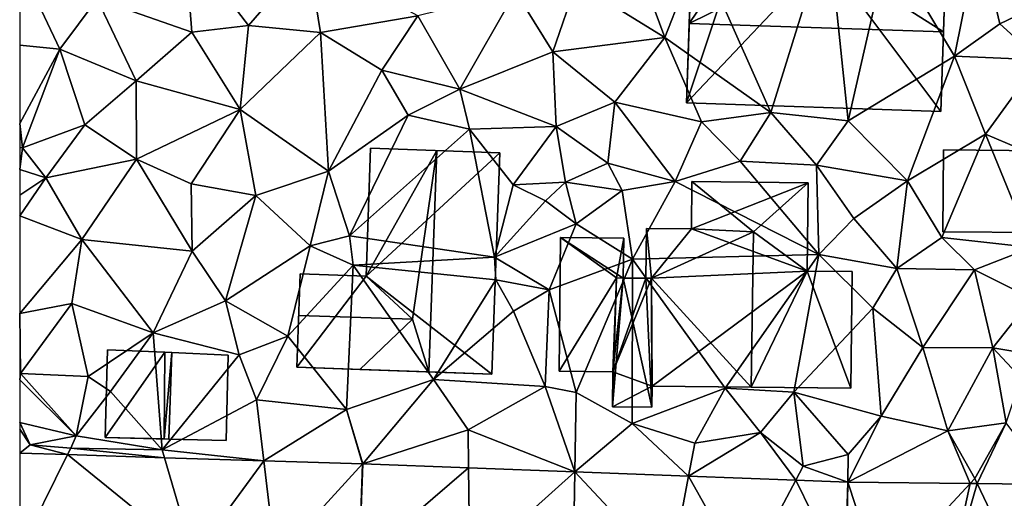
# Model space of a CAD drawing. Extents: x 1960 to 3044, y 931 to 2012.
# Drawn here: x 2000 to 2060, y 1776 to 1805 of the extents above; entities that cross this region are included whole.
import ezdxf

# ---------------------------------------------------------------- set-up
doc = ezdxf.new("R2010")
doc.units = 0
doc.header["$MEASUREMENT"] = 0
for name, color, linetype in [('Bygninger_LOD2', 1, 'Continuous'), ('Terraen', 33, 'Continuous'), ('Terraen_vej', 33, 'Continuous')]:
    doc.layers.add(name, color=color, linetype=linetype)

# ---------------------------------------------------------------- blocks, each defined once
blk = doc.blocks.new('1km_6226_575_Flyttet_X-573000m_Y-6225000m_ACAD_1_FMEBLOCK121')
at = {"layer": 'Terraen', "color": 9, "true_color": 0xbbbbbb}
for points in [[(-13.07, -1.74, 64.22), (-20.99, -3.14, 64.27), (-16.58, -13.05, 64.36)], [(-13.07, -1.74, 64.22), (-16.58, -13.05, 64.36), (-11.86, -13.55, 64.29)], [(-9.41, -2.82, 64.17), (-13.07, -1.74, 64.22), (-11.86, -13.55, 64.29)], [(-9.41, -2.82, 64.17), (-5.36, -9.59, 64.26), (-3.86, -2.2, 63.92)], [(-3.86, -2.2, 63.92), (-5.36, -9.59, 64.26), (-2.58, -7.61, 64.05)], [(1.127, -5.828, 63.849), (-3.86, -2.2, 63.92), (-2.58, -7.61, 64.05)], [(-52.4, -2.62, 65.98), (-57.77, -6.08, 66.21), (-51.98, -8.12, 66.09)], [(-52.4, -2.62, 65.98), (-48.52, -7.72, 65.62), (-44.86, -3.51, 65.41)], [(-52.4, -2.62, 65.98), (-51.98, -8.12, 66.09), (-48.52, -7.72, 65.62)], [(-9.41, -2.82, 64.17), (-11.86, -13.55, 64.29), (-5.36, -9.59, 64.26)], [(-48.52, -7.72, 65.62), (-44.11, -8.14, 65.46), (-44.86, -3.51, 65.41)], [(-44.86, -3.51, 65.41), (-44.11, -8.14, 65.46), (-38.16, -7.12, 65.23)], [(-25.08, -3.01, 64.49), (-28.47, -5.12, 64.85), (-23.07, -8.46, 64.31)], [(-25.08, -3.01, 64.49), (-23.07, -8.46, 64.31), (-20.99, -3.14, 64.27)], [(-20.99, -3.14, 64.27), (-23.07, -8.46, 64.31), (-16.58, -13.05, 64.36)], [(-62.5, -3.981, 66.231), (-60.04, -9.17, 66.37), (-57.77, -6.08, 66.21)], [(-62.5, -3.981, 66.231), (-62.5, -8.92, 66.386), (-60.04, -9.17, 66.37)], [(-28.47, -5.12, 64.85), (-32.19, -5.65, 65.12), (-29.91, -9.34, 65.18)], [(-28.47, -5.12, 64.85), (-29.91, -9.34, 65.18), (-23.07, -8.46, 64.31)], [(-32.19, -5.65, 65.12), (-38.16, -7.12, 65.23), (-35.59, -11.62, 65.63)], [(-29.91, -9.34, 65.18), (-32.19, -5.65, 65.12), (-35.59, -11.62, 65.63)], [(1.127, -5.828, 63.849), (-2.58, -7.61, 64.05), (-0.17, -9.83, 63.85)], [(-57.77, -6.08, 66.21), (-60.04, -9.17, 66.37), (-55.37, -11.11, 66.27)], [(-57.77, -6.08, 66.21), (-55.37, -11.11, 66.27), (-51.98, -8.12, 66.09)], [(-38.16, -7.12, 65.23), (-44.11, -8.14, 65.46), (-40.37, -10.45, 65.37)], [(-38.16, -7.12, 65.23), (-40.37, -10.45, 65.37), (-35.59, -11.62, 65.63)], [(-48.52, -7.72, 65.62), (-51.98, -8.12, 66.09), (-49.02, -12.86, 65.73)], [(-48.52, -7.72, 65.62), (-49.02, -12.86, 65.73), (-44.11, -8.14, 65.46)], [(-2.58, -7.61, 64.05), (-5.36, -9.59, 64.26), (-0.17, -9.83, 63.85)], [(-51.98, -8.12, 66.09), (-55.37, -11.11, 66.27), (-49.02, -12.86, 65.73)], [(-49.02, -12.86, 65.73), (-43.63, -16.64, 65.56), (-44.11, -8.14, 65.46)], [(-44.11, -8.14, 65.46), (-43.63, -16.64, 65.56), (-40.37, -10.45, 65.37)], [(-62.5, -13.726, 66.566), (-60.04, -9.17, 66.37), (-62.5, -8.92, 66.386)], [(-29.91, -9.34, 65.18), (-26.11, -12.41, 64.6), (-23.07, -8.46, 64.31)], [(-23.07, -8.46, 64.31), (-26.11, -12.41, 64.6), (-20.83, -13.61, 64.4)], [(-23.07, -8.46, 64.31), (-20.83, -13.61, 64.4), (-16.58, -13.05, 64.36)], [(-62.5, -13.726, 66.566), (-62.32, -15.21, 66.62), (-60.04, -9.17, 66.37)], [(-60.04, -9.17, 66.37), (-62.32, -15.21, 66.62), (-58.51, -13.8, 66.46)], [(-60.04, -9.17, 66.37), (-58.51, -13.8, 66.46), (-55.37, -11.11, 66.27)], [(-29.91, -9.34, 65.18), (-35.59, -11.62, 65.63), (-29.71, -13.91, 65.25)], [(-29.91, -9.34, 65.18), (-29.71, -13.91, 65.25), (-26.11, -12.41, 64.6)], [(-5.36, -9.59, 64.26), (-11.86, -13.55, 64.29), (-8.23, -17.23, 64.11)], [(-5.36, -9.59, 64.26), (-8.23, -17.23, 64.11), (-3.47, -14.36, 64.3)], [(-5.36, -9.59, 64.26), (-3.47, -14.36, 64.3), (-0.17, -9.83, 63.85)], [(-0.17, -9.83, 63.85), (-3.47, -14.36, 64.3), (0.57, -16.08, 63.83)], [(-40.37, -10.45, 65.37), (-43.63, -16.64, 65.56), (-38.76, -13.21, 65.66)], [(-35.59, -11.62, 65.63), (-40.37, -10.45, 65.37), (-38.76, -13.21, 65.66)], [(-55.37, -11.11, 66.27), (-58.51, -13.8, 66.46), (-55.35, -15.9, 66.3)], [(-55.37, -11.11, 66.27), (-55.35, -15.9, 66.3), (-49.02, -12.86, 65.73)], [(-35.59, -11.62, 65.63), (-38.76, -13.21, 65.66), (-35.01, -14.06, 65.44)], [(-35.59, -11.62, 65.63), (-35.01, -14.06, 65.44), (-29.71, -13.91, 65.25)], [(-26.11, -12.41, 64.6), (-29.71, -13.91, 65.25), (-26.54, -16.14, 65.07)], [(-26.11, -12.41, 64.6), (-26.54, -16.14, 65.07), (-22.44, -17.26, 64.64)], [(-20.83, -13.61, 64.4), (-26.11, -12.41, 64.6), (-22.44, -17.26, 64.64)], [(-49.02, -12.86, 65.73), (-55.35, -15.9, 66.3), (-52.02, -17.41, 66.17)], [(-49.02, -12.86, 65.73), (-52.02, -17.41, 66.17), (-48.07, -18.13, 65.83)], [(-49.02, -12.86, 65.73), (-48.07, -18.13, 65.83), (-43.63, -16.64, 65.56)], [(-38.76, -13.21, 65.66), (-43.63, -16.64, 65.56), (-42.34, -20.59, 65.58)], [(-35.01, -14.06, 65.44), (-38.76, -13.21, 65.66), (-42.34, -20.59, 65.58)], [(-16.58, -13.05, 64.36), (-20.83, -13.61, 64.4), (-18.46, -16.03, 64.7)], [(-16.58, -13.05, 64.36), (-18.46, -16.03, 64.7), (-13.79, -16.27, 64.54)], [(-11.86, -13.55, 64.29), (-16.58, -13.05, 64.36), (-13.79, -16.27, 64.54)], [(-62.5, -15.177, 66.617), (-62.32, -15.21, 66.62), (-62.5, -13.726, 66.566)], [(-58.51, -13.8, 66.46), (-62.32, -15.21, 66.62), (-60.91, -17.04, 66.65)], [(-58.51, -13.8, 66.46), (-60.91, -17.04, 66.65), (-55.35, -15.9, 66.3)], [(-20.83, -13.61, 64.4), (-22.44, -17.26, 64.64), (-18.46, -16.03, 64.7)], [(-11.86, -13.55, 64.29), (-13.79, -16.27, 64.54), (-8.23, -17.23, 64.11)], [(-35.01, -14.06, 65.44), (-42.34, -20.59, 65.58), (-33.48, -21.9, 65.36)], [(-35.01, -14.06, 65.44), (-32.34, -17.47, 65.37), (-29.71, -13.91, 65.25)], [(-35.01, -14.06, 65.44), (-33.48, -21.9, 65.36), (-32.34, -17.47, 65.37)], [(-29.71, -13.91, 65.25), (-32.34, -17.47, 65.37), (-29.13, -17.3, 64.51)], [(-29.71, -13.91, 65.25), (-29.13, -17.3, 64.51), (-26.54, -16.14, 65.07)], [(-3.47, -14.36, 64.3), (-8.23, -17.23, 64.11), (-6.14, -20.69, 64.17)], [(-3.47, -14.36, 64.3), (-6.14, -20.69, 64.17), (-0.62, -21.31, 64.18)], [(-3.47, -14.36, 64.3), (-0.62, -21.31, 64.18), (0.57, -16.08, 63.83)], [(-62.5, -16.53, 66.63), (-62.32, -15.21, 66.62), (-62.5, -15.177, 66.617)], [(-60.91, -17.04, 66.65), (-62.32, -15.21, 66.62), (-62.5, -16.53, 66.63)], [(-55.35, -15.9, 66.3), (-60.91, -17.04, 66.65), (-58.71, -20.81, 66.54)], [(-55.35, -15.9, 66.3), (-58.71, -20.81, 66.54), (-51.96, -21.53, 66.21)], [(-52.02, -17.41, 66.17), (-55.35, -15.9, 66.3), (-51.96, -21.53, 66.21)], [(-29.13, -17.3, 64.51), (-25.68, -17.82, 64.58), (-26.54, -16.14, 65.07)], [(-26.54, -16.14, 65.07), (-25.68, -17.82, 64.58), (-22.44, -17.26, 64.64)], [(-18.46, -16.03, 64.7), (-22.44, -17.26, 64.64), (-13.66, -21.72, 64.57)], [(-13.79, -16.27, 64.54), (-18.46, -16.03, 64.7), (-13.66, -21.72, 64.57)], [(-62.5, -18.102, 66.832), (-60.91, -17.04, 66.65), (-62.5, -16.53, 66.63)], [(-48.07, -18.13, 65.83), (-44.74, -21.19, 66.06), (-43.63, -16.64, 65.56)], [(-43.63, -16.64, 65.56), (-44.74, -21.19, 66.06), (-42.34, -20.59, 65.58)], [(-13.79, -16.27, 64.54), (-11.52, -19.52, 64.69), (-8.23, -17.23, 64.11)], [(-13.79, -16.27, 64.54), (-13.66, -21.72, 64.57), (-11.52, -19.52, 64.69)], [(-62.5, -19.37, 66.866), (-58.71, -20.81, 66.54), (-60.91, -17.04, 66.65)], [(-62.5, -19.37, 66.866), (-60.91, -17.04, 66.65), (-62.5, -18.102, 66.832)], [(-52.02, -17.41, 66.17), (-51.96, -21.53, 66.21), (-48.07, -18.13, 65.83)], [(-32.34, -17.47, 65.37), (-30.35, -18.45, 65.3), (-29.13, -17.3, 64.51)], [(-29.13, -17.3, 64.51), (-30.35, -18.45, 65.3), (-28.49, -19.85, 64.55)], [(-29.13, -17.3, 64.51), (-28.49, -19.85, 64.55), (-25.68, -17.82, 64.58)], [(-25.68, -17.82, 64.58), (-25.03, -22.01, 64.61), (-22.44, -17.26, 64.64)], [(-22.44, -17.26, 64.64), (-25.03, -22.01, 64.61), (-13.66, -21.72, 64.57)], [(-8.23, -17.23, 64.11), (-11.52, -19.52, 64.69), (-8.88, -22.59, 64.02)], [(-8.23, -17.23, 64.11), (-8.88, -22.59, 64.02), (-6.14, -20.69, 64.17)], [(-32.34, -17.47, 65.37), (-33.48, -21.9, 65.36), (-30.35, -18.45, 65.3)], [(-25.68, -17.82, 64.58), (-28.49, -19.85, 64.55), (-25.03, -22.01, 64.61)], [(-48.07, -18.13, 65.83), (-51.96, -21.53, 66.21), (-49.92, -24.57, 66.27)], [(-48.07, -18.13, 65.83), (-49.92, -24.57, 66.27), (-44.74, -21.19, 66.06)], [(-30.35, -18.45, 65.3), (-33.48, -21.9, 65.36), (-28.49, -19.85, 64.55)], [(-62.5, -25.34, 66.61), (-58.71, -20.81, 66.54), (-62.5, -19.37, 66.866)], [(-28.49, -19.85, 64.55), (-33.48, -21.9, 65.36), (-30.13, -23.89, 65.46)], [(-28.49, -19.85, 64.55), (-30.13, -23.89, 65.46), (-25.03, -22.01, 64.61)], [(-11.52, -19.52, 64.69), (-13.66, -21.72, 64.57), (-8.88, -22.59, 64.02)], [(-58.71, -20.81, 66.54), (-62.5, -25.34, 66.61), (-59.32, -24.73, 66.54)], [(-58.71, -20.81, 66.54), (-59.32, -24.73, 66.54), (-54.34, -26.52, 66.26)], [(-58.71, -20.81, 66.54), (-54.34, -26.52, 66.26), (-51.96, -21.53, 66.21)], [(-42.34, -20.59, 65.58), (-44.74, -21.19, 66.06), (-42.11, -22.39, 66.26)], [(-33.48, -21.9, 65.36), (-42.34, -20.59, 65.58), (-42.11, -22.39, 66.26)], [(-6.14, -20.69, 64.17), (-8.88, -22.59, 64.02), (-4.14, -22.66, 64.01)], [(-6.14, -20.69, 64.17), (-4.14, -22.66, 64.01), (-0.62, -21.31, 64.18)], [(-51.96, -21.53, 66.21), (-54.34, -26.52, 66.26), (-49.92, -24.57, 66.27)], [(-49.92, -24.57, 66.27), (-46.11, -26.73, 66.24), (-44.74, -21.19, 66.06)], [(-44.74, -21.19, 66.06), (-46.11, -26.73, 66.24), (-42.11, -22.39, 66.26)], [(-4.14, -22.66, 64.01), (-0.62, -24.42, 64.61), (-0.62, -21.31, 64.18)], [(-33.48, -21.9, 65.36), (-42.11, -22.39, 66.26), (-33.4, -23.28, 64.49)], [(-33.48, -21.9, 65.36), (-33.4, -23.28, 64.49), (-30.13, -23.89, 65.46)], [(-25.03, -22.01, 64.61), (-30.13, -23.89, 65.46), (-28.49, -30.18, 64.87)], [(-25.03, -22.01, 64.61), (-28.49, -30.18, 64.87), (-25.07, -32.06, 64.65)], [(-25.03, -22.01, 64.61), (-25.07, -32.06, 64.65), (-19.38, -29.91, 64.64)], [(-13.66, -21.72, 64.57), (-25.03, -22.01, 64.61), (-19.38, -29.91, 64.64)], [(-13.66, -21.72, 64.57), (-19.38, -29.91, 64.64), (-15.18, -30.15, 64.51)], [(-13.66, -21.72, 64.57), (-15.18, -30.15, 64.51), (-10.35, -25.02, 64.45)], [(-13.66, -21.72, 64.57), (-10.35, -25.02, 64.45), (-8.88, -22.59, 64.02)], [(-42.11, -22.39, 66.26), (-46.11, -26.73, 66.24), (-42.52, -31.21, 65.65)], [(-42.11, -22.39, 66.26), (-42.52, -31.21, 65.65), (-37.21, -29.37, 65.4)], [(-33.4, -23.28, 64.49), (-42.11, -22.39, 66.26), (-37.21, -29.37, 65.4)], [(-8.88, -22.59, 64.02), (-10.35, -25.02, 64.45), (-7.29, -27.42, 64.24)], [(-4.14, -22.66, 64.01), (-8.88, -22.59, 64.02), (-7.29, -27.42, 64.24)], [(-4.14, -22.66, 64.01), (-7.29, -27.42, 64.24), (-3.01, -27.43, 64.06)], [(-4.14, -22.66, 64.01), (-3.01, -27.43, 64.06), (-0.62, -24.42, 64.61)], [(-32.32, -25.19, 65.35), (-33.4, -23.28, 64.49), (-37.21, -29.37, 65.4)], [(-32.32, -25.19, 65.35), (-30.13, -23.89, 65.46), (-33.4, -23.28, 64.49)], [(-32.32, -25.19, 65.35), (-30.37, -29.8, 65.31), (-30.13, -23.89, 65.46)], [(-30.13, -23.89, 65.46), (-30.37, -29.8, 65.31), (-28.49, -30.18, 64.87)], [(-49.92, -24.57, 66.27), (-54.34, -26.52, 66.26), (-49.08, -27.87, 65.82)], [(-49.92, -24.57, 66.27), (-49.08, -27.87, 65.82), (-46.11, -26.73, 66.24)], [(-0.62, -24.42, 64.61), (-3.01, -27.43, 64.06), (1.53, -28.2, 64.14)], [(-59.32, -24.73, 66.54), (-62.5, -25.34, 66.61), (-62.45, -29.02, 66.56)], [(-59.32, -24.73, 66.54), (-62.45, -29.02, 66.56), (-58.31, -29.19, 66.61)], [(-59.32, -24.73, 66.54), (-58.31, -29.19, 66.61), (-54.34, -26.52, 66.26)], [(-32.32, -25.19, 65.35), (-37.21, -29.37, 65.4), (-30.37, -29.8, 65.31)], [(-10.35, -25.02, 64.45), (-15.18, -30.15, 64.51), (-9.84, -31.61, 64.42)], [(-10.35, -25.02, 64.45), (-9.84, -31.61, 64.42), (-7.29, -27.42, 64.24)], [(-62.5, -29.05, 66.56), (-62.45, -29.02, 66.56), (-62.5, -25.34, 66.61)], [(-54.34, -26.52, 66.26), (-58.31, -29.19, 66.61), (-56.94, -30.11, 66.15)], [(-54.34, -26.52, 66.26), (-56.94, -30.11, 66.15), (-53.8, -33.68, 65.69)], [(-49.08, -27.87, 65.82), (-54.34, -26.52, 66.26), (-53.8, -33.68, 65.69)], [(-49.08, -27.87, 65.82), (-48.02, -30.62, 65.67), (-46.11, -26.73, 66.24)], [(-48.02, -30.62, 65.67), (-42.52, -31.21, 65.65), (-46.11, -26.73, 66.24)], [(-7.29, -27.42, 64.24), (-9.84, -31.61, 64.42), (-5.77, -32.51, 64.18)], [(-3.01, -27.43, 64.06), (-7.29, -27.42, 64.24), (-5.77, -32.51, 64.18)], [(-3.01, -27.43, 64.06), (-5.77, -32.51, 64.18), (-2.2, -32.03, 64.17)], [(-3.01, -27.43, 64.06), (-1.28, -29.3, 65.07), (1.53, -28.2, 64.14)], [(-3.01, -27.43, 64.06), (-2.2, -32.03, 64.17), (-1.28, -29.3, 65.07)], [(-49.08, -27.87, 65.82), (-53.8, -33.68, 65.69), (-48.02, -30.62, 65.67)], [(-59.04, -32.82, 66.76), (-62.45, -29.02, 66.56), (-62.5, -29.402, 66.538)], [(-62.5, -29.402, 66.538), (-62.45, -29.02, 66.56), (-62.5, -29.05, 66.56)], [(-62.5, -31.998, 66.422), (-59.04, -32.82, 66.76), (-62.5, -29.402, 66.538)], [(-58.31, -29.19, 66.61), (-62.45, -29.02, 66.56), (-59.04, -32.82, 66.76)], [(-56.94, -30.11, 66.15), (-58.31, -29.19, 66.61), (-59.04, -32.82, 66.76)], [(-41.527, -34.542, 65.522), (-37.21, -29.37, 65.4), (-42.52, -31.21, 65.65)], [(-41.527, -34.542, 65.522), (-35.09, -32.45, 65.24), (-37.21, -29.37, 65.4)], [(-37.21, -29.37, 65.4), (-35.09, -32.45, 65.24), (-30.37, -29.8, 65.31)], [(-28.57, -35.031, 65.038), (-30.37, -29.8, 65.31), (-35.09, -32.45, 65.24)], [(-28.57, -35.031, 65.038), (-28.49, -30.18, 64.87), (-30.37, -29.8, 65.31)], [(-19.38, -29.91, 64.64), (-25.07, -32.06, 64.65), (-21.24, -33.28, 64.92)], [(-19.38, -29.91, 64.64), (-21.24, -33.28, 64.92), (-17.22, -32.61, 64.62)], [(-19.38, -29.91, 64.64), (-17.22, -32.61, 64.62), (-15.18, -30.15, 64.51)], [(-56.94, -30.11, 66.15), (-59.04, -32.82, 66.76), (-53.8, -33.68, 65.69)], [(-48.02, -30.62, 65.67), (-53.8, -33.68, 65.69), (-47.581, -34.352, 65.703)], [(-48.02, -30.62, 65.67), (-47.581, -34.352, 65.703), (-42.52, -31.21, 65.65)], [(-28.57, -35.031, 65.038), (-25.07, -32.06, 64.65), (-28.49, -30.18, 64.87)], [(-15.18, -30.15, 64.51), (-17.22, -32.61, 64.62), (-14.6, -34.68, 64.3)], [(-15.18, -30.15, 64.51), (-11.86, -33.97, 64.47), (-9.84, -31.61, 64.42)], [(-15.18, -30.15, 64.51), (-14.6, -34.68, 64.3), (-11.86, -33.97, 64.47)], [(-41.546, -34.541, 65.523), (-42.52, -31.21, 65.65), (-47.581, -34.352, 65.703)], [(-41.546, -34.541, 65.523), (-41.527, -34.542, 65.522), (-42.52, -31.21, 65.65)], [(-11.877, -35.661, 64.415), (-9.84, -31.61, 64.42), (-11.86, -33.97, 64.47)], [(-11.877, -35.661, 64.415), (-5.77, -32.51, 64.18), (-9.84, -31.61, 64.42)], [(-62.5, -32.413, 66.319), (-61.86, -33.37, 66.18), (-62.5, -31.998, 66.422)], [(-61.86, -33.37, 66.18), (-59.04, -32.82, 66.76), (-62.5, -31.998, 66.422)], [(-62.5, -33.883, 66.147), (-61.86, -33.37, 66.18), (-62.5, -32.413, 66.319)], [(-41.527, -34.542, 65.522), (-35.057, -34.786, 65.28), (-35.09, -32.45, 65.24)], [(-35.057, -34.786, 65.28), (-28.57, -35.031, 65.038), (-35.09, -32.45, 65.24)], [(-28.57, -35.031, 65.038), (-21.618, -35.293, 64.779), (-25.07, -32.06, 64.65)], [(-21.618, -35.293, 64.779), (-21.24, -33.28, 64.92), (-25.07, -32.06, 64.65)], [(-5.77, -32.51, 64.18), (-4.12, -35.43, 63.83), (-2.2, -32.03, 64.17)], [(-3.969, -35.746, 64.109), (-2.2, -32.03, 64.17), (-4.12, -35.43, 63.83)], [(-3.969, -35.746, 64.109), (0.591, -35.795, 63.932), (-2.2, -32.03, 64.17)], [(-59.04, -32.82, 66.76), (-61.86, -33.37, 66.18), (-59.38, -33.58, 65.9)], [(-59.04, -32.82, 66.76), (-59.38, -33.58, 65.9), (-53.8, -33.68, 65.69)], [(-21.618, -35.293, 64.779), (-17.22, -32.61, 64.62), (-21.24, -33.28, 64.92)], [(-21.618, -35.293, 64.779), (-15.056, -35.541, 64.534), (-17.22, -32.61, 64.62)], [(-15.056, -35.541, 64.534), (-14.6, -34.68, 64.3), (-17.22, -32.61, 64.62)], [(-11.877, -35.661, 64.415), (-4.407, -35.741, 64.126), (-5.77, -32.51, 64.18)], [(-4.407, -35.741, 64.126), (-4.12, -35.43, 63.83), (-5.77, -32.51, 64.18)], [(-59.576, -33.975, 66.06), (-61.86, -33.37, 66.18), (-62.5, -33.883, 66.147)], [(-61.86, -33.37, 66.18), (-59.576, -33.975, 66.06), (-59.38, -33.58, 65.9)], [(-53.658, -34.161, 65.884), (-59.38, -33.58, 65.9), (-59.576, -33.975, 66.06)], [(-59.38, -33.58, 65.9), (-53.658, -34.161, 65.884), (-53.8, -33.68, 65.69)], [(-47.581, -34.352, 65.703), (-53.8, -33.68, 65.69), (-53.658, -34.161, 65.884)], [(-11.877, -35.661, 64.415), (-11.86, -33.97, 64.47), (-14.6, -34.68, 64.3)], [(-11.877, -35.661, 64.415), (-14.6, -34.68, 64.3), (-15.056, -35.541, 64.534)], [(-4.407, -35.741, 64.126), (-3.969, -35.746, 64.109), (-4.12, -35.43, 63.83)]]:
    blk.add_polyline3d(points, close=True, dxfattribs=at)
blk = doc.blocks.new('1km_6226_575_Flyttet_X-573000m_Y-6225000m_ACAD_1_FMEBLOCK132')
at = {"layer": 'Terraen_vej', "color": 251, "true_color": 0x555555}
for points in [[(-62.5, -39.886, 65.983), (-59.576, -33.975, 66.06), (-62.5, -33.883, 66.147)], [(-62.5, -39.886, 65.983), (-51.868, -40.22, 65.683), (-59.576, -33.975, 66.06)], [(-51.868, -40.22, 65.683), (-53.658, -34.161, 65.884), (-59.576, -33.975, 66.06)], [(-51.868, -40.22, 65.683), (-47.581, -34.352, 65.703), (-53.658, -34.161, 65.884)], [(-46.872, -40.377, 65.543), (-47.581, -34.352, 65.703), (-51.868, -40.22, 65.683)], [(-41.546, -34.541, 65.523), (-47.581, -34.352, 65.703), (-46.872, -40.377, 65.543)], [(-41.744, -40.538, 65.398), (-41.546, -34.541, 65.523), (-46.872, -40.377, 65.543)], [(-41.744, -40.538, 65.398), (-41.527, -34.542, 65.522), (-41.546, -34.541, 65.523)], [(-41.744, -40.538, 65.398), (-35.057, -34.786, 65.28), (-41.527, -34.542, 65.522)], [(-41.744, -40.538, 65.398), (-34.974, -40.794, 65.158), (-35.057, -34.786, 65.28)], [(-34.974, -40.794, 65.158), (-28.57, -35.031, 65.038), (-35.057, -34.786, 65.28)], [(-28.668, -41.031, 64.934), (-28.57, -35.031, 65.038), (-34.974, -40.794, 65.158)], [(-22.736, -41.255, 64.724), (-28.57, -35.031, 65.038), (-28.668, -41.031, 64.934)], [(-22.736, -41.255, 64.724), (-21.618, -35.293, 64.779), (-28.57, -35.031, 65.038)], [(-18.177, -41.427, 64.562), (-21.618, -35.293, 64.779), (-22.736, -41.255, 64.724)], [(-18.177, -41.427, 64.562), (-15.056, -35.541, 64.534), (-21.618, -35.293, 64.779)], [(-12.063, -41.658, 64.345), (-15.056, -35.541, 64.534), (-18.177, -41.427, 64.562)], [(-12.063, -41.658, 64.345), (-11.877, -35.661, 64.415), (-15.056, -35.541, 64.534)], [(-11.982, -41.66, 64.344), (-11.877, -35.661, 64.415), (-12.063, -41.658, 64.345)], [(-11.982, -41.66, 64.344), (-9.899, -41.682, 64.27), (-11.877, -35.661, 64.415)], [(-9.899, -41.682, 64.27), (-4.407, -35.741, 64.126), (-11.877, -35.661, 64.415)], [(-5.71, -41.727, 64.123), (-4.407, -35.741, 64.126), (-9.899, -41.682, 64.27)], [(-5.71, -41.727, 64.123), (-3.969, -35.746, 64.109), (-4.407, -35.741, 64.126)], [(-1.09, -41.777, 63.961), (-3.969, -35.746, 64.109), (-5.71, -41.727, 64.123)], [(-1.09, -41.777, 63.961), (0.591, -35.795, 63.932), (-3.969, -35.746, 64.109)]]:
    blk.add_polyline3d(points, close=True, dxfattribs=at)
blk = doc.blocks.new('building_51191')
at = {"layer": 'Bygninger_LOD2', "color": 16, "true_color": 0x7e0000}
for points in [[(-1.885, 4.105, 65.17), (-1.975, -4.075, 65.07), (-1.975, -4.075, 67.72), (-1.885, 4.105, 67.67)], [(-1.885, 4.105, 67.67), (1.535, 1.645, 67.45), (-1.975, -4.075, 67.72)], [(-1.885, 4.105, 65.17), (1.535, 1.645, 64.91), (-1.975, -4.075, 65.07)], [(1.945, 1.625, 64.88), (-1.885, 4.105, 65.17), (1.975, 4.065, 64.58)], [(1.975, 4.065, 64.58), (-1.885, 4.105, 65.17), (-1.885, 4.105, 67.67), (1.975, 4.065, 67.41)], [(1.975, 4.065, 67.41), (1.535, 1.645, 67.45), (-1.885, 4.105, 67.67)], [(1.945, 1.625, 64.88), (1.535, 1.645, 64.91), (-1.885, 4.105, 65.17)], [(1.945, 1.625, 67.43), (1.535, 1.645, 67.45), (1.975, 4.065, 67.41)], [(1.945, 1.625, 64.88), (1.975, 4.065, 64.58), (1.975, 4.065, 67.41), (1.945, 1.625, 67.43)], [(1.535, 1.645, 67.45), (1.305, -4.105, 67.5), (-1.975, -4.075, 67.72)], [(1.535, 1.645, 64.91), (1.305, -4.105, 64.78), (-1.975, -4.075, 65.07)], [(1.305, -4.105, 64.78), (1.535, 1.645, 64.91), (1.535, 1.645, 67.45), (1.305, -4.105, 67.5)], [(1.535, 1.645, 64.91), (1.945, 1.625, 64.88), (1.945, 1.625, 67.43), (1.535, 1.645, 67.45)], [(-1.975, -4.075, 65.07), (1.305, -4.105, 64.78), (1.305, -4.105, 67.5), (-1.975, -4.075, 67.72)]]:
    blk.add_3dface(points, dxfattribs=at)
blk = doc.blocks.new('building_49172')
at = {"layer": 'Bygninger_LOD2', "color": 16, "true_color": 0x7e0000}
for points in [[(6.195, 6.63, 65.38), (-1.975, -0.92, 66.09), (-1.695, 6.91, 65.49)], [(-1.975, -0.92, 68.61), (-1.695, 6.91, 68.6), (-1.695, 6.91, 65.49), (-1.975, -0.92, 66.09)], [(-1.975, -0.92, 68.61), (-1.695, 6.91, 68.6), (2.345, 6.77, 72.02)], [(0.875, -3.54, 71.1), (-1.975, -0.92, 68.61), (2.345, 6.77, 72.02)], [(6.195, 6.63, 65.38), (5.725, -6.91, 65.28), (-1.975, -0.92, 66.09)], [(-1.695, 6.91, 68.6), (2.345, 6.77, 72.02), (6.195, 6.63, 68.77)], [(6.195, 6.63, 65.38), (-1.695, 6.91, 68.6), (6.195, 6.63, 68.77)], [(-1.695, 6.91, 65.49), (-1.695, 6.91, 68.6), (6.195, 6.63, 65.38)], [(0.875, -3.54, 71.1), (2.345, 6.77, 72.02), (1.855, -6.77, 72.03)], [(6.195, 6.63, 68.77), (5.725, -6.91, 68.77), (1.855, -6.77, 72.03), (2.345, 6.77, 72.02)], [(6.195, 6.63, 68.77), (5.725, -6.91, 68.77), (5.725, -6.91, 65.28), (6.195, 6.63, 65.38)], [(-5.995, -0.78, 66.16), (-6.195, -6.49, 66.02), (-6.195, -6.49, 68.5)], [(-5.995, -0.78, 69.01), (-5.995, -0.78, 66.16), (-6.195, -6.49, 68.5)], [(-6.085, -3.33, 71.11), (-5.995, -0.78, 69.01), (-6.195, -6.49, 68.5)], [(-6.195, -6.49, 66.02), (-5.995, -0.78, 66.16), (-1.975, -0.92, 66.09)], [(-1.975, -0.92, 66.09), (5.725, -6.91, 65.28), (-6.195, -6.49, 66.02)], [(-1.975, -0.92, 69.02), (0.875, -3.54, 71.1), (-6.085, -3.33, 71.11), (-5.995, -0.78, 69.01)], [(-1.975, -0.92, 68.61), (-1.975, -0.92, 66.09), (-5.995, -0.78, 66.16)], [(-5.995, -0.78, 69.01), (-1.975, -0.92, 68.61), (-5.995, -0.78, 66.16)], [(-1.975, -0.92, 69.02), (-1.975, -0.92, 68.61), (-5.995, -0.78, 69.01)], [(-1.975, -0.92, 69.02), (0.875, -3.54, 71.1), (-1.975, -0.92, 68.61)], [(0.875, -3.54, 71.1), (-2.345, -6.63, 68.48), (-6.195, -6.49, 68.5), (-6.085, -3.33, 71.11)], [(-2.345, -6.63, 68.48), (0.875, -3.54, 71.1), (1.855, -6.77, 72.03)], [(-6.195, -6.49, 68.5), (-6.195, -6.49, 66.02), (-2.345, -6.63, 68.48)], [(-6.195, -6.49, 66.02), (5.725, -6.91, 65.28), (-2.345, -6.63, 68.48)], [(5.725, -6.91, 68.77), (1.855, -6.77, 72.03), (-2.345, -6.63, 68.48)], [(-2.345, -6.63, 68.48), (5.725, -6.91, 65.28), (5.725, -6.91, 68.77)]]:
    blk.add_3dface(points, dxfattribs=at)
blk = doc.blocks.new('building_57761')
at = {"layer": 'Bygninger_LOD2', "color": 16, "true_color": 0x7e0000}
for points in [[(-1.815, -2.6, 65.72), (-1.625, 2.69, 66.24), (1.815, 2.54, 66.07), (1.685, -2.69, 65.59)], [(-1.815, -2.6, 67.7), (-1.625, 2.69, 67.8), (-1.625, 2.69, 66.24), (-1.815, -2.6, 65.72)], [(1.815, 2.54, 67.91), (1.685, -2.69, 67.82), (-1.815, -2.6, 67.7), (-1.625, 2.69, 67.8)], [(-1.625, 2.69, 67.8), (1.815, 2.54, 67.91), (1.815, 2.54, 66.07), (-1.625, 2.69, 66.24)], [(1.815, 2.54, 67.91), (1.685, -2.69, 67.82), (1.685, -2.69, 65.59), (1.815, 2.54, 66.07)], [(1.685, -2.69, 67.82), (-1.815, -2.6, 67.7), (-1.815, -2.6, 65.72), (1.685, -2.69, 65.59)]]:
    blk.add_3dface(points, dxfattribs=at)
blk = doc.blocks.new('building_84829')
at = {"layer": 'Bygninger_LOD2', "color": 16, "true_color": 0x7e0000}
for points in [[(-3.5, 6.315, 64.59), (-3.52, 3.425, 64.62), (-3.52, 3.425, 67.91), (-3.5, 6.315, 67.97)], [(3.62, 6.245, 64.55), (-3.52, 3.425, 64.62), (-3.5, 6.315, 64.59)], [(0.28, 3.235, 69.19), (-3.52, 3.425, 67.91), (-3.5, 6.315, 67.97)], [(3.62, 6.245, 64.55), (3.56, 0.835, 64.59), (-3.52, 3.425, 64.62)], [(3.62, 6.245, 68.04), (0.28, 3.235, 69.19), (-3.5, 6.315, 67.97)], [(3.62, 6.245, 64.55), (-3.5, 6.315, 64.59), (-3.5, 6.315, 67.97), (3.62, 6.245, 68.04)], [(0.28, 3.235, 69.19), (3.62, 6.245, 68.04), (3.56, 0.835, 68.02)], [(3.56, 0.835, 64.59), (3.62, 6.245, 64.55), (3.62, 6.245, 68.04), (3.56, 0.835, 68.02)], [(-6.3, 0.405, 66.98), (-6.27, 3.455, 66.98), (-6.27, 3.455, 64.62), (-6.3, 0.405, 64.76)], [(-5.95, 0.405, 64.74), (-6.3, 0.405, 64.76), (-6.27, 3.455, 64.62)], [(-6.27, 3.455, 66.98), (-5.95, 0.405, 67.1), (-6.3, 0.405, 66.98)], [(-3.52, 3.425, 64.62), (-6.27, 3.455, 64.62), (-6.27, 3.455, 66.98), (-3.52, 3.425, 67.91)], [(-3.52, 3.425, 64.62), (-5.95, 0.405, 64.74), (-6.27, 3.455, 64.62)], [(-6.27, 3.455, 66.98), (-3.52, 3.425, 67.91), (-5.95, 0.405, 67.1)], [(3.56, 0.835, 64.59), (-5.95, 0.405, 64.74), (-3.52, 3.425, 64.62)], [(-5.95, 0.405, 67.1), (-3.52, 3.425, 67.91), (0.28, 3.235, 69.19)], [(0.13, -6.255, 69.15), (-5.95, 0.405, 67.1), (0.28, 3.235, 69.19)], [(0.28, 3.235, 69.19), (3.56, 0.835, 68.02), (0.13, -6.255, 69.15)], [(-5.92, -6.195, 64.64), (-5.95, 0.405, 64.74), (3.56, 0.835, 64.59)], [(6.22, -6.315, 64.51), (-5.92, -6.195, 64.64), (3.56, 0.835, 64.59)], [(0.13, -6.255, 69.15), (3.56, 0.835, 68.02), (6.22, -6.315, 67.03)], [(6.3, 0.815, 64.45), (3.56, 0.835, 64.59), (3.56, 0.835, 68.02), (6.3, 0.815, 67.06)], [(6.3, 0.815, 64.45), (6.22, -6.315, 64.51), (3.56, 0.835, 64.59)], [(6.22, -6.315, 67.03), (3.56, 0.835, 68.02), (6.3, 0.815, 67.06)], [(6.22, -6.315, 64.51), (6.3, 0.815, 64.45), (6.3, 0.815, 67.06), (6.22, -6.315, 67.03)], [(-5.95, 0.405, 67.1), (-6.3, 0.405, 66.98), (-6.3, 0.405, 64.76), (-5.95, 0.405, 64.74)], [(-5.92, -6.195, 67.12), (-5.95, 0.405, 67.1), (-5.95, 0.405, 64.74), (-5.92, -6.195, 64.64)], [(-5.92, -6.195, 67.12), (-5.95, 0.405, 67.1), (0.13, -6.255, 69.15)], [(0.13, -6.255, 69.15), (-5.92, -6.195, 64.64), (6.22, -6.315, 64.51)], [(-5.92, -6.195, 67.12), (-5.92, -6.195, 64.64), (0.13, -6.255, 69.15)], [(0.13, -6.255, 69.15), (6.22, -6.315, 64.51), (6.22, -6.315, 67.03)]]:
    blk.add_3dface(points, dxfattribs=at)
blk = doc.blocks.new('building_190')
at = {"layer": 'Bygninger_LOD2', "color": 16, "true_color": 0x7e0000}
for points in [[(-1.215, -3.935, 64.68), (-1.195, -1.795, 64.78), (-0.965, 3.955, 64.91)], [(-0.555, 3.935, 64.88), (-1.215, -3.935, 64.68), (-0.965, 3.955, 64.91)], [(-0.555, 3.935, 64.88), (1.205, -3.955, 64.58), (-1.215, -3.935, 64.68)], [(-0.965, 3.955, 67.45), (-1.195, -1.795, 64.78), (-1.195, -1.795, 68.76)], [(-0.965, 3.955, 68.69), (-0.965, 3.955, 67.45), (-1.195, -1.795, 68.76)], [(-0.965, 3.955, 67.45), (-0.965, 3.955, 64.91), (-1.195, -1.795, 64.78)], [(-0.965, 3.955, 68.69), (-0.555, 3.935, 68.69), (-1.195, -1.795, 68.76)], [(-0.555, 3.935, 68.69), (0.835, 3.925, 68.67), (-1.195, -1.795, 68.76)], [(0.835, 3.925, 68.67), (1.185, 3.925, 68.66), (-1.195, -1.795, 68.76)], [(1.185, 3.925, 68.66), (1.215, -2.675, 68.73), (-1.195, -1.795, 68.76)], [(-0.965, 3.955, 67.45), (1.185, 3.925, 67.1), (-0.555, 3.935, 64.88)], [(-0.965, 3.955, 67.45), (0.835, 3.925, 68.67), (1.185, 3.925, 67.1)], [(-0.965, 3.955, 67.45), (-0.965, 3.955, 68.69), (-0.555, 3.935, 68.69)], [(-0.965, 3.955, 67.45), (-0.555, 3.935, 68.69), (0.835, 3.925, 68.67)], [(-0.965, 3.955, 64.91), (-0.965, 3.955, 67.45), (-0.555, 3.935, 64.88)], [(0.835, 3.925, 64.76), (-0.555, 3.935, 64.88), (1.185, 3.925, 67.1)], [(-0.555, 3.935, 64.88), (0.835, 3.925, 64.76), (1.205, -3.955, 64.58)], [(1.185, 3.925, 67.1), (0.835, 3.925, 68.67), (1.185, 3.925, 68.66)], [(0.835, 3.925, 64.76), (1.185, 3.925, 67.1), (1.185, 3.925, 64.74)], [(1.205, -3.955, 64.58), (0.835, 3.925, 64.76), (1.185, 3.925, 64.74)], [(1.185, 3.925, 64.74), (1.215, -2.675, 64.64), (1.205, -3.955, 64.58)], [(1.215, -2.675, 68.73), (1.215, -2.675, 64.64), (1.185, 3.925, 67.1)], [(1.215, -2.675, 64.64), (1.185, 3.925, 64.74), (1.185, 3.925, 67.1)], [(1.185, 3.925, 68.66), (1.215, -2.675, 68.73), (1.185, 3.925, 67.1)], [(-1.195, -1.795, 64.78), (-1.215, -3.935, 68.78), (-1.195, -1.795, 68.76)], [(-1.195, -1.795, 64.78), (-1.215, -3.935, 64.68), (-1.215, -3.935, 68.78)], [(1.215, -2.675, 68.73), (-1.215, -3.935, 68.78), (-1.195, -1.795, 68.76)], [(1.215, -2.675, 68.73), (1.205, -3.955, 68.75), (-1.215, -3.935, 68.78)], [(1.205, -3.955, 68.75), (1.215, -2.675, 64.64), (1.215, -2.675, 68.73)], [(1.205, -3.955, 64.58), (1.215, -2.675, 64.64), (1.205, -3.955, 68.75)], [(1.205, -3.955, 68.75), (-1.215, -3.935, 68.78), (-1.215, -3.935, 64.68), (1.205, -3.955, 64.58)]]:
    blk.add_3dface(points, dxfattribs=at)
blk = doc.blocks.new('building_51143')
at = {"layer": 'Bygninger_LOD2', "color": 16, "true_color": 0x7e0000}
for points in [[(-2.975, 2.525, 64.24), (-3.025, -2.485, 64.09), (-3.025, -2.485, 66.42), (-2.975, 2.525, 66.37)], [(-2.975, 2.525, 66.37), (3.025, 2.475, 66.38), (2.985, -2.525, 66.43), (-3.025, -2.485, 66.42)], [(-3.025, -2.485, 64.09), (-2.975, 2.525, 64.24), (3.025, 2.475, 63.78), (2.985, -2.525, 63.95)], [(3.025, 2.475, 63.78), (-2.975, 2.525, 64.24), (-2.975, 2.525, 66.37), (3.025, 2.475, 66.38)], [(2.985, -2.525, 63.95), (3.025, 2.475, 63.78), (3.025, 2.475, 66.38), (2.985, -2.525, 66.43)], [(-3.025, -2.485, 64.09), (2.985, -2.525, 63.95), (2.985, -2.525, 66.43), (-3.025, -2.485, 66.42)]]:
    blk.add_3dface(points, dxfattribs=at)
blk = doc.blocks.new('building_185994')
at = {"layer": 'Bygninger_LOD2', "color": 16, "true_color": 0x7e0000}
for points in [[(-1.9, 2.73, 66.45), (-2.04, -2.63, 65.94), (-2.04, -2.63, 68.12), (-1.9, 2.73, 67.68)], [(-2.04, -2.63, 65.94), (-1.9, 2.73, 66.45), (1.61, 2.58, 66.28)], [(1.61, 2.58, 68.31), (-2.04, -2.63, 68.12), (-1.9, 2.73, 67.68)], [(1.57, -2.72, 65.72), (-2.04, -2.63, 65.94), (1.61, 2.58, 66.28)], [(1.61, 2.58, 68.31), (1.57, -2.72, 68.76), (-2.04, -2.63, 68.12)], [(1.61, 2.58, 66.28), (-1.9, 2.73, 67.68), (1.61, 2.58, 68.31)], [(-1.9, 2.73, 67.68), (1.61, 2.58, 66.28), (-1.9, 2.73, 66.45)], [(2.04, 2.56, 66.24), (1.57, -2.72, 65.72), (1.61, 2.58, 66.28)], [(2.04, 2.56, 68.39), (1.57, -2.72, 68.76), (1.61, 2.58, 68.31)], [(2.04, 2.56, 66.24), (1.85, -2.73, 65.72), (1.57, -2.72, 65.72)], [(1.85, -2.73, 68.81), (1.57, -2.72, 68.76), (2.04, 2.56, 68.39)], [(1.61, 2.58, 68.31), (2.04, 2.56, 67.8), (1.61, 2.58, 66.28)], [(2.04, 2.56, 68.39), (2.04, 2.56, 67.8), (1.61, 2.58, 68.31)], [(1.61, 2.58, 66.28), (2.04, 2.56, 67.8), (2.04, 2.56, 66.24)], [(1.85, -2.73, 67.7), (2.04, 2.56, 67.8), (2.04, 2.56, 68.39)], [(1.85, -2.73, 67.7), (2.04, 2.56, 66.24), (2.04, 2.56, 67.8)], [(1.85, -2.73, 67.7), (2.04, 2.56, 68.39), (1.85, -2.73, 68.81)], [(1.85, -2.73, 65.72), (2.04, 2.56, 66.24), (1.85, -2.73, 67.7)], [(1.57, -2.72, 68.76), (-2.04, -2.63, 68.12), (1.85, -2.73, 67.7)], [(-2.04, -2.63, 65.94), (1.57, -2.72, 65.72), (1.85, -2.73, 67.7)], [(-2.04, -2.63, 68.12), (-2.04, -2.63, 65.94), (1.85, -2.73, 67.7)], [(1.57, -2.72, 65.72), (1.85, -2.73, 65.72), (1.85, -2.73, 67.7)], [(1.85, -2.73, 68.81), (1.57, -2.72, 68.76), (1.85, -2.73, 67.7)]]:
    blk.add_3dface(points, dxfattribs=at)
blk = doc.blocks.new('building_109883')
at = {"layer": 'Bygninger_LOD2', "color": 16, "true_color": 0x7e0000}
for points in [[(-4.885, 3.3, 66.72), (-4.765, 6.4, 66.41), (-4.765, 6.4, 64.16), (-4.885, 3.3, 64.26)], [(0.625, 6.21, 66.39), (0.515, 3.08, 66.71), (-4.885, 3.3, 66.72), (-4.765, 6.4, 66.41)], [(-4.765, 6.4, 64.16), (0.625, 6.21, 64.1), (-4.885, 3.3, 64.26)], [(0.625, 6.21, 64.1), (0.515, 3.08, 64.18), (-4.885, 3.3, 64.26)], [(0.625, 6.21, 64.1), (-4.765, 6.4, 64.16), (-4.765, 6.4, 66.41), (0.625, 6.21, 66.39)], [(0.515, 3.08, 64.18), (0.625, 6.21, 64.1), (0.625, 6.21, 66.39), (0.515, 3.08, 66.71)], [(-7.765, -1.01, 69.02), (-7.615, 3.39, 64.23), (-7.925, -5.86, 64.4)], [(-7.925, -5.86, 64.4), (-7.615, 3.39, 64.23), (-4.885, 3.3, 64.26)], [(-4.885, 3.3, 64.26), (0.515, 3.08, 64.18), (-7.925, -5.86, 64.4)], [(0.515, 3.08, 64.18), (7.605, -6.4, 64.19), (-7.925, -5.86, 64.4)], [(-7.615, 3.39, 66.8), (-7.615, 3.39, 64.23), (-7.765, -1.01, 69.02)], [(-7.615, 3.39, 66.8), (-4.885, 3.3, 66.72), (-7.765, -1.01, 69.02)], [(-7.765, -1.01, 69.02), (-4.885, 3.3, 66.72), (0.515, 3.08, 66.71)], [(-7.765, -1.01, 69.02), (0.515, 3.08, 66.71), (7.775, -1.52, 68.96)], [(-7.615, 3.39, 66.8), (-4.885, 3.3, 66.72), (-4.885, 3.3, 64.26), (-7.615, 3.39, 64.23)], [(7.925, 2.82, 64.04), (0.515, 3.08, 64.18), (0.515, 3.08, 66.71), (7.925, 2.82, 66.77)], [(0.515, 3.08, 66.71), (7.925, 2.82, 66.77), (7.775, -1.52, 68.96)], [(0.515, 3.08, 64.18), (7.925, 2.82, 64.04), (7.605, -6.4, 64.19)], [(7.605, -6.4, 64.19), (7.925, 2.82, 64.04), (7.775, -1.52, 68.96)], [(7.925, 2.82, 64.04), (7.925, 2.82, 66.77), (7.775, -1.52, 68.96)], [(-7.765, -1.01, 69.02), (-7.925, -5.86, 64.4), (-7.925, -5.86, 66.63)], [(-7.925, -5.86, 66.63), (-7.765, -1.01, 69.02), (7.775, -1.52, 68.96), (7.605, -6.4, 66.55)], [(7.605, -6.4, 64.19), (7.775, -1.52, 68.96), (7.605, -6.4, 66.55)], [(-7.925, -5.86, 64.4), (7.605, -6.4, 64.19), (7.605, -6.4, 66.55), (-7.925, -5.86, 66.63)]]:
    blk.add_3dface(points, dxfattribs=at)

msp = doc.modelspace()

# ---------------------------------------------------------------- block references
at = {"layer": 'Bygninger_LOD2', "color": 16, "true_color": 0x7e0000}
for name, p in [('building_109883', (2048.695, 1805.91)), ('building_49172', (2023.145, 1790.36)), ('building_51143', (2059.455, 1794.645)), ('building_84829', (2044.58, 1788.915)), ('building_51191', (2034.945, 1787.705)), ('building_190', (2037.445, 1785.395)), ('building_185994', (2007.27, 1782.21)), ('building_57761', (2010.935, 1782.08))]:
    msp.add_blockref(name, p, dxfattribs=at)
at = {"layer": 'Terraen', "color": 9, "true_color": 0xbbbbbb}
msp.add_blockref('1km_6226_575_Flyttet_X-573000m_Y-6225000m_ACAD_1_FMEBLOCK121', (2062.5, 1812.5), dxfattribs=at)
at = {"layer": 'Terraen_vej', "color": 251, "true_color": 0x555555}
msp.add_blockref('1km_6226_575_Flyttet_X-573000m_Y-6225000m_ACAD_1_FMEBLOCK132', (2062.5, 1812.5), dxfattribs=at)

doc.saveas('drawing.dxf')
